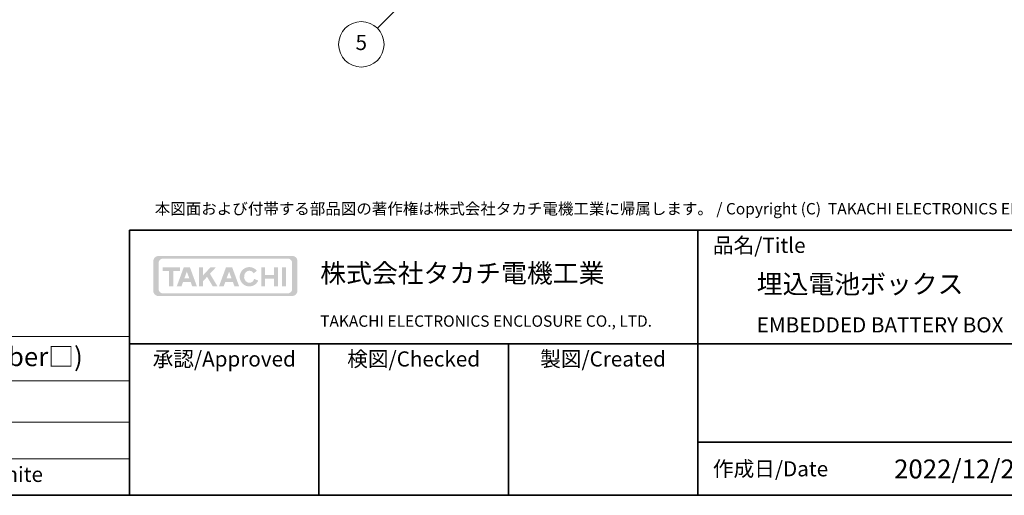
# Model space of a CAD drawing. Units: millimetres. Extents: x 0 to 1183, y 0 to 562.
# Drawn here: x 196 to 325, y 0 to 63 of the extents above; entities that cross this region are included whole.
import ezdxf
from ezdxf.enums import TextEntityAlignment as Align

# ---------------------------------------------------------------- set-up
doc = ezdxf.new("R2010")
doc.units = ezdxf.units.MM
for name, color, linetype, lineweight in [('Border (ISO)', 7, 'Continuous', 35), ('Hatch (ISO)', 1, 'Continuous', 18), ('Symbol (ISO)', 7, 'Continuous', 18), ('Symbol (TK)', 100, 'Continuous', 18), ('Title (ISO)', 7, 'Continuous', 35)]:
    doc.layers.add(name, color=color, linetype=linetype, lineweight=lineweight)
doc.styles.add('Note Text (TK)', font='txt')
doc.styles.add('Note Text (TK2)', font='txt')
doc.styles.add('takachi1', font='MS PGothic.ttf', dxfattribs={"height": 2.5})
doc.styles.add('文字スタイル67', font='arial.ttf')

# ---------------------------------------------------------------- blocks, each defined once
blk = doc.blocks.new('図面枠 tk図枠')
at = {"layer": 'Border (ISO)'}
blk.add_line((14.50000000000001, 8.000000000000007), (405.4999999999999, 8.000000000000007), dxfattribs=at)
blk = doc.blocks.new('表題欄 tk表題欄')
at = {"layer": 'Hatch (ISO)'}
h = blk.add_hatch(color=256, dxfattribs=at)
edge = h.paths.add_edge_path(flags=0)
edge.add_arc((95.57537688673352, 236.2990653650367), 0.5958259999999996, 269.9999999999897, 360)
edge.add_line((96.17120288673351, 236.2990653650368), (96.17120288673348, 239.7107813650365))
edge.add_arc((95.5753768867335, 239.7107813650366), 0.5958259999999996, 0, 90.0000000000068)
edge.add_line((95.57537688673342, 240.3066073650366), (79.13710888673356, 240.3066073650366))
edge.add_arc((79.13710888673353, 239.7107813650366), 0.5958259999999996, 89.99999999999744, 180)
edge.add_line((78.54128288673353, 239.7107813650365), (78.54128288673331, 236.2990653650368))
edge.add_arc((79.13710888673332, 236.2990653650365), 0.5958259999999996, 180, 270.0000000000231)
edge.add_line((79.13710888673356, 235.7032393650365), (95.57537688673342, 235.7032393650367))
edge = h.paths.add_edge_path()
edge.add_line((77.83935088673357, 239.9556413650366), (77.83935088673357, 236.0542053650368))
edge.add_arc((78.54128288673346, 236.0542053650367), 0.7019319999998935, 180, 270.0000000000087)
edge.add_line((78.54128288673357, 235.3522733650368), (96.17120288673352, 235.3522733650368))
edge.add_arc((96.17120288673351, 236.0542053650367), 0.7019319999998921, 270, 360)
edge.add_line((96.8731348867334, 236.0542053650368), (96.87313488673352, 239.9556413650366))
edge.add_arc((96.1712028867336, 239.9556413650367), 0.7019319999998921, 0, 90.00000000000873)
edge.add_line((96.17120288673348, 240.6575733650367), (78.54128288673357, 240.6575733650366))
edge.add_arc((78.54128288673357, 239.9556413650366), 0.7019319999999984, 90, 180)
for points in [[(79.07181288673355, 239.1476033650369), (79.07181288673355, 238.6578833650367), (79.92066088673353, 238.6578833650367), (79.92066088673353, 236.6581933650368), (80.50832488673353, 236.6581933650368), (80.50832488673353, 238.6578833650367), (81.35717288673355, 238.6578833650367), (81.35717288673355, 239.1476033650369)], [(85.68407849525303, 236.6581933650368), (84.9434673993943, 237.8918698287545), (84.41792288673358, 237.3246628822781), (84.41792288673358, 236.6581933650368), (83.89555488673355, 236.6581933650368), (83.89555488673355, 239.1476033650369), (84.41792288673358, 239.1476033650369), (84.41792288673358, 238.0993979968839), (85.38913556809511, 239.1476033650369), (86.10696490847272, 239.1476033650369), (85.31925422435492, 238.2974470774499), (86.30334488673353, 236.6581933650368)], [(92.09142939614459, 239.1476033650369), (92.09142939614459, 236.6581933650368), (92.60971639614465, 236.6581933650368), (92.60971639614465, 237.6580383650368), (93.76872039614462, 237.6580383650368), (93.76872039614462, 236.6581933650368), (94.28700739614459, 236.6581933650368), (94.28700739614459, 239.1476033650369), (93.76872039614462, 239.1476033650369), (93.76872039614462, 238.1477583650367), (92.60971639614465, 238.1477583650367), (92.60971639614465, 239.1476033650369)], [(94.84202339614467, 239.1476033650369), (94.84202339614467, 236.6581933650368), (95.36439139614473, 236.6581933650368), (95.36439139614473, 239.1476033650369)]]:
    blk.add_hatch(color=256, dxfattribs=at).paths.add_polyline_path(points)
h = blk.add_hatch(color=256, dxfattribs=at)
h.paths.add_polyline_path([(82.59020695886475, 237.7110913650368), (81.95242681460243, 237.7110913650368), (82.27131688673356, 238.5794973650367)], flags=0)
h.paths.add_polyline_path([(82.77903014574996, 237.1968853650368), (81.76360362771717, 237.1968853650368), (81.56578886050404, 236.6581933650368), (80.94907288673355, 236.6581933650368), (81.86321688673357, 239.1476033650369), (82.67941688673353, 239.1476033650369), (83.59356088673351, 236.6581933650368), (82.97684491296302, 236.6581933650368)])
h = blk.add_hatch(color=256, dxfattribs=at)
h.paths.add_polyline_path([(87.52707281460246, 237.7110913650368), (88.16485295886469, 237.7110913650368), (87.84596288673359, 238.5794973650367)], flags=0)
h.paths.add_polyline_path([(87.14043486050403, 236.6581933650368), (87.3382496277172, 237.1968853650368), (88.35367614574989, 237.1968853650368), (88.551490912963, 236.6581933650368), (89.16820688673343, 236.6581933650368), (88.25406288673352, 239.1476033650369), (87.43786288673356, 239.1476033650369), (86.52371888673358, 236.6581933650368)])
h = blk.add_hatch(color=256, dxfattribs=at)
edge = h.paths.add_edge_path()
edge.add_arc((90.52309888673334, 237.9028983650369), 1.273272000000011, 38.55054079078439, 336.5820184016556)
edge.add_line((91.69149139614446, 237.3968543650369), (91.17255542714857, 237.6216113977801))
edge.add_ellipse((90.52309888673352, 237.9028983650369), major_axis=(0, -0.7998759999999119), ratio=0.8673469387756529, start_angle=128.5505407907963, end_angle=426.582018401653, ccw=False)
edge.add_line((91.09381514418376, 238.3576891122095), (91.51887237036831, 238.6964075050431))
at = {"layer": 'Title (ISO)'}
for p, q in [((74.70882392282105, 244.052739026017), (255.7088239228211, 244.052739026017)), ((74.70882392282105, 209.052739026017), (74.70882392282105, 244.052739026017)), ((149.7088239228211, 244.052739026017), (149.7088239228211, 209.052739026017)), ((74.70882392282105, 229.052739026017), (230.7088239228211, 229.052739026017)), ((99.70882392282108, 229.052739026017), (99.70882392282108, 209.052739026017)), ((124.708823922821, 229.052739026017), (124.708823922821, 209.052739026017)), ((149.7088239228211, 216.052739026017), (230.7088239228211, 216.052739026017)), ((255.7088239228211, 209.052739026017), (74.70882392282105, 209.052739026017))]:
    blk.add_line(p, q, dxfattribs=at)
at = {"layer": 'Title (ISO)', "color": 1, "char_height": 2.000000029802322, "line_spacing_factor": 1.5, "style": 'Note Text (TK)'}
for s, insert, attachment_point in [('\\fＭＳ Ｐゴシック|b0|i0;\\H2.0000;品名/Title', (151.708823922821, 242.052739026017), 4), ('\\fＭＳ Ｐゴシック|b0|i0;\\H2.0000;承認/Approved', (87.20882392282108, 227.052739026017), 5), ('\\fＭＳ Ｐゴシック|b0|i0;\\H2.0000;検図/Checked', (112.208823922821, 227.052739026017), 5), ('\\fＭＳ Ｐゴシック|b0|i0;\\H2.0000;製図/Created', (137.2088239228211, 227.052739026017), 5), ('\\fＭＳ Ｐゴシック|b0|i0;\\H2.0000;作成日/Date', (151.708823922821, 212.552739026017), 4)]:
    blk.add_mtext(s, dxfattribs=dict(at, insert=insert, attachment_point=attachment_point))
at = {"layer": 'Title (ISO)', "color": 7, "attachment_point": 4, "line_spacing_factor": 1.5, "style": 'Note Text (TK)'}
for s, insert, char_height in [('株式会社タカチ電機工業', (99.87313488673345, 238.052739026017), 2.5), ('\\fArial|b0|i0;\\H1.4986;TAKACHI ELECTRONICS ENCLOSURE CO., LTD.', (99.87313488673342, 232.052739026017), 1.49859994649887)]:
    blk.add_mtext(s, dxfattribs=dict(at, insert=insert, char_height=char_height))
at = {"layer": 'Title (ISO)', "color": 7}
for tag, p, height, style in [('<品名>_001', (157.4957557410029, 235.6891026623807), 2.5, 'Note Text (TK)'), ('<Title>_001', (157.4878143697324, 230.5520568828656), 2.000000029802322, '文字スタイル67'), ('作成日_001', (175.6250171046392, 211.2814322078352), 2.5, 'Note Text (TK)'), ('<ページ_No.>_001', (237.9488807410029, 211.3027390260171), 2.5, 'Note Text (TK)'), ('<総ページ数>_001', (246.7997330137301, 211.3027390260171), 2.5, 'Note Text (TK)')]:
    blk.add_attdef(tag, p, '', height=height, dxfattribs=dict(at, style=style))
at = {"layer": 'Title (ISO)', "color": 7, "style": 'Note Text (TK)'}
blk.add_attdef('<尺度>', text='', height=2.5, dxfattribs=at).set_placement((243.2088239228211, 223.5527390260171), align=Align.MIDDLE_CENTER)
blk = doc.blocks.new('テーブル1')
at = {"layer": 'Symbol (ISO)'}
for p, q in [((114.4999999999999, 28.98000006705523), (224.5, 28.98000006705523)), ((114.4999999999999, 28.98000006705523), (114.4999999999999, 23.10643271058798)), ((224.5, 28.98000006705523), (224.5, 23.10643271058798)), ((114.4999999999999, 23.10643271058798), (224.5, 23.10643271058798)), ((114.4999999999999, 23.10643271058798), (114.4999999999999, 17.66549690365792)), ((159.4999999999999, 23.10643271058798), (159.4999999999999, 17.66549690365792)), ((224.5, 23.10643271058798), (224.5, 17.66549690365792)), ((114.4999999999999, 17.66549690365792), (224.5, 17.66549690365792)), ((114.4999999999999, 17.66549690365792), (114.4999999999999, 8.000000000000005)), ((159.4999999999999, 17.66549690365792), (159.4999999999999, 8.000000000000005)), ((224.5, 17.66549690365792), (224.5, 8.000000000000005)), ((114.4999999999999, 12.83274845182896), (224.5, 12.83274845182896)), ((114.4999999999999, 8.000000000000005), (224.5, 8.000000000000005))]:
    blk.add_line(p, q, dxfattribs=at)
at = {"layer": 'Symbol (ISO)', "color": 7, "attachment_point": 7}
for s, insert, char_height, style in [('色仕様（型番末尾□） / Color Type (End of product number□)', (120.6715336870168, 24.26690061405301), 2.5, 'Note Text (TK)'), ('記号 / Code', (127.3642697422473, 18.76315770298243), 2.5, 'Note Text (TK)'), ('色 / Color', (184.0560356210683, 18.76315772160888), 2.5, 'Note Text (TK)'), ('B', (136.2643842310829, 14.24912271406502), 2.000000029802322, 'Note Text (TK2)'), ('\u3000\u3000\u3000\u3000\u3000\u3000\u3000\u3000ブラック / Black', (160.6999999999999, 13.85730982609094), 2.000000029802322, 'Note Text (TK2)'), ('W', (135.9144889465281, 9.404678356531077), 2.000000029802322, 'Note Text (TK2)'), ('\u3000\u3000\u3000\u3000\u3000\u3000\u3000\u3000オフホワイト / Off-white', (160.6999999999999, 9.1415204115212), 2.000000029802322, 'Note Text (TK2)')]:
    blk.add_mtext(s, dxfattribs=dict(at, insert=insert, char_height=char_height, style=style))
blk = doc.blocks.new('バルーン1')
at = {"layer": 'Symbol (TK)', "color": 100}
for p, q in [((268.0952448040049, 80.53217313079398), (265.973924460445, 79.11795956842121)), ((266.3274778510383, 78.76440617782788), (268.0952448040049, 80.53217313079398)), ((266.6810312416315, 78.41085278723456), (268.0952448040049, 80.53217313079398)), ((266.3274778510383, 78.76440617782788), (257.20172035763, 69.63864868442231))]:
    blk.add_line(p, q, dxfattribs=at)
at = {"layer": 'Symbol (TK)'}
blk.add_circle((255.0884722469316, 67.5254005737245), 3.000000044703483, dxfattribs=at)
at = {"layer": 'Symbol (TK)', "color": 7, "insert": (255.0884722469316, 67.51955262058097), "char_height": 2.000000029802322, "attachment_point": 5, "style": 'Note Text (TK2)'}
blk.add_mtext('5', dxfattribs=at)

msp = doc.modelspace()

# ---------------------------------------------------------------- block references
for name in ['図面枠 tk図枠', 'テーブル1']:
    msp.add_blockref(name, (-14.50000000000001, -8.000000000000007))
ref = msp.add_blockref('表題欄 tk表題欄', (135.2911760771789, -209.052739026017))
ref.add_attrib('<品名>_001', '埋込電池ボックス', (292.7869318181818, 26.63636363636364), dxfattribs={"layer": 'Title (ISO)', "color": 7, "height": 2.5, "style": 'Note Text (TK)'})
ref.add_attrib('作成日_001', '2022/12/29', (310.9161931818182, 2.228693181818195), dxfattribs={"layer": 'Title (ISO)', "color": 7, "height": 2.5, "style": 'Note Text (TK)'})
ref.add_attrib('<Title>_001', 'EMBEDDED BATTERY BOX', (292.7789904469113, 21.49931785684856), dxfattribs={"layer": 'Title (ISO)', "color": 7, "height": 2.000000029802322, "style": '文字スタイル67'})
at = {"layer": 'Symbol (TK)'}
msp.add_blockref('バルーン1', (-14.50000000000001, -8.000000000000007), dxfattribs=at)

# ---------------------------------------------------------------- texts
at = {"insert": (213.3316208033775, 38.5816207341918), "char_height": 1.5, "attachment_point": 1, "style": 'takachi1'}
msp.add_mtext_dynamic_manual_height_columns('{\\fMeiryo UI|b0|i0|c128|p50;本図面および付帯する部品図の著作権は株式会社タカチ電機工業に帰属します。 / Copyright (C)  TAKACHI ELECTRONICS ENCLOSURE CO., LTD. All Rights Reserved.}', width=189.6683791966225, gutter_width=12.5, heights=[0], dxfattribs=at)

doc.saveas('drawing.dxf')
